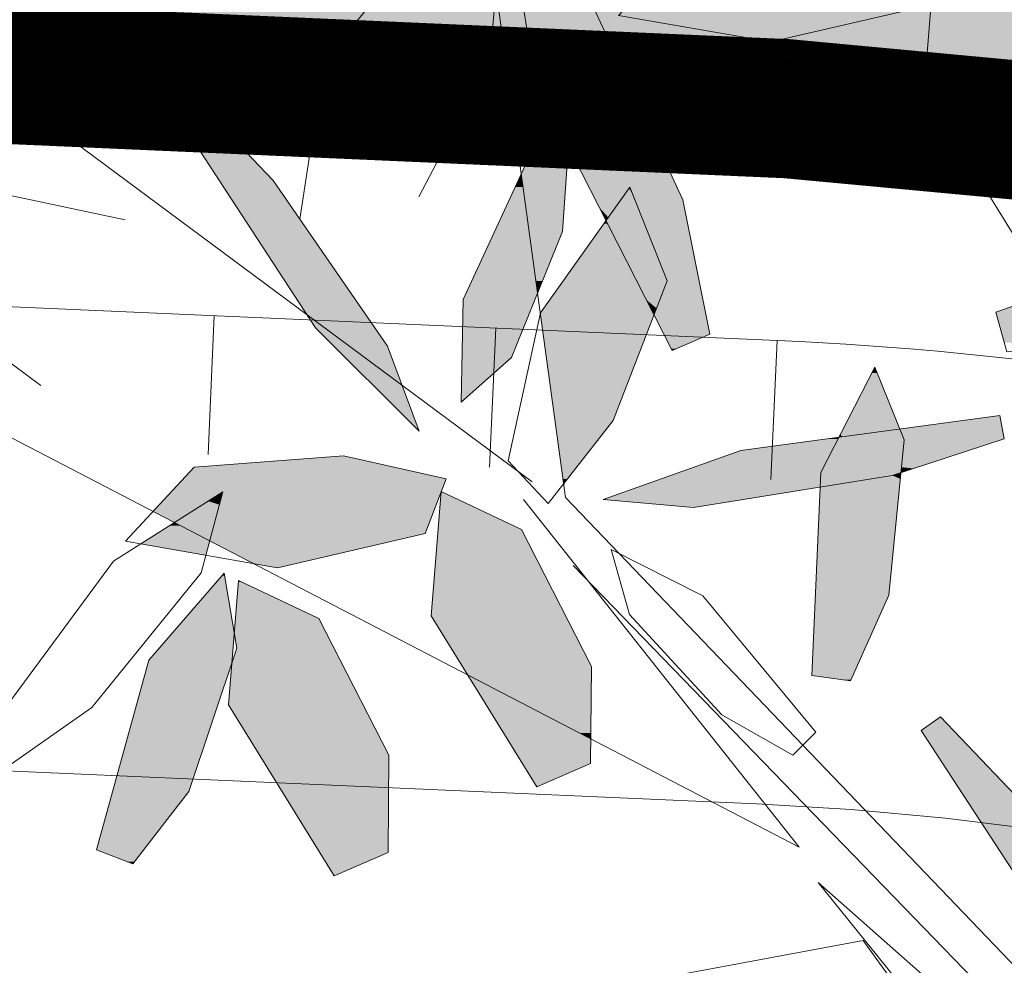
# Model space of a CAD drawing. Units: metres. Extents: x -3 to 102, y -2 to 72.
# Drawn here: x 98 to 99, y 38 to 39 of the extents above; entities that cross this region are included whole.
import ezdxf

# ---------------------------------------------------------------- set-up
doc = ezdxf.new("R2010")
doc.units = ezdxf.units.M
for name, pattern in [('LBTALUS', [4.8, 3, -1.8]), ('LHTALUS', [2, 1, 1]), ('LIMVOIE', [2, 1, 1]), ('LPT2R', [2, 1, 1])]:
    doc.linetypes.add(name, pattern=pattern)
for name, color, linetype, lineweight in [('BRD-Bordure_CR2', 224, 'LPT2R', 0), ('TRA-Enrobé', 254, 'Continuous', 0), ('VOI-Arbre', 96, 'Continuous', 0), ('VOI-Talus_bas', 160, 'LBTALUS', 13), ('VOI-Talus_hachures', 160, 'Continuous', 13), ('VOI-Talus_haut', 160, 'LHTALUS', 13), ('VOI-Voie', 150, 'LIMVOIE', 0)]:
    doc.layers.add(name, color=color, linetype=linetype, lineweight=lineweight)
doc.layers.add('Viewport2ForCustomObjects_0', color=7, linetype='Continuous')

# ---------------------------------------------------------------- blocks, each defined once
blk = doc.blocks.new('*E21')
at = {"layer": 'VOI-Arbre', "color": 44}
blk.add_line((9.0686, 15.0484), (4.6893, 18.2957), dxfattribs=at)
for points in [[(8.419, 20.7794), (9.2122, 14.9803), (12.2823, 11.7765), (15.1311, 13.6532), (16.1972, 15.697)], [(9.0315, 14.9712), (10.2199, 13.4733), (3.4319, 16.9993), (7.3144, 16.1774)], [(9.2449, 14.6868), (11.9229, 11.9207)], [(2.0825, 13.3706), (3.4733, 13.4621), (5.4477, 12.1321), (10.4947, 13.0697), (11.4351, 11.7661)], [(11.874, 11.9307), (10.3008, 13.321), (11.5029, 11.8319)]]:
    blk.add_lwpolyline(points, dxfattribs=at)
at = {"layer": 'VOI-Arbre', "color": 60}
for points in [[(9.8349, 15.6841), (9.7177, 16.2634), (9.2984, 17.17), (8.9645, 17.4995), (9.0821, 16.7709), (9.6714, 15.6143)], [(7.6014, 16.7156), (7.9513, 16.3477), (8.4442, 15.6334), (8.5812, 15.2671), (8.1341, 15.7123), (7.5179, 16.6556)], [(9.224, 16.4795), (9.1988, 16.1278), (8.9795, 15.5836), (8.7616, 15.3908), (8.7705, 15.8341), (9.0917, 16.5268)], [(9.4176, 15.3118), (9.1378, 14.9548), (8.9643, 15.1382), (9.1046, 15.776), (9.4899, 16.319), (9.6504, 15.9139)], [(8.2554, 15.1599), (8.6981, 15.061), (8.6072, 14.8254), (7.9711, 14.6777), (7.315, 14.7919), (7.6118, 15.111)], [(7.3475, 13.4014), (7.5884, 13.7128), (7.7955, 14.3303), (7.74, 14.6548), (7.4153, 14.2795), (7.1903, 13.4618)], [(8.4471, 13.4496), (8.4506, 13.8691), (8.1487, 14.4593), (7.8025, 14.6228), (7.7592, 14.0868), (8.2152, 13.3491)]]:
    blk.add_lwpolyline(points, close=True, dxfattribs=at)
at = {"layer": 'VOI-Arbre', "color": 62}
for points in [[(10.3811, 17.4268), (10.8238, 17.3279), (10.7328, 17.0923), (10.0967, 16.9446), (9.4407, 17.0588), (9.7374, 17.3779)], [(11.1153, 15.6087), (11.705, 15.648), (12.6592, 15.9433), (13.0301, 16.2304), (12.2924, 16.2106), (11.0678, 15.7801)], [(10.4401, 14.1892), (10.6064, 14.5596), (10.6721, 15.2295), (10.5461, 15.5425), (10.3122, 15.0881), (10.2734, 14.2127)], [(11.1034, 15.2329), (10.6207, 15.0753), (9.7637, 14.9377), (9.3742, 14.9716), (9.9684, 15.1837), (11.085, 15.3341)], [(9.3204, 13.8328), (9.3238, 14.2523), (9.0219, 14.8425), (8.6757, 15.0061), (8.6324, 14.4701), (9.0885, 13.7324)], [(10.1921, 13.8697), (9.8854, 14.0438), (9.4886, 14.4758), (9.4083, 14.7556), (9.8046, 14.5568), (10.2917, 13.9689)], [(10.8292, 14.0352), (11.1792, 13.6672), (11.6721, 12.9529), (11.8091, 12.5866), (11.362, 13.0318), (10.7458, 13.9751)]]:
    blk.add_lwpolyline(points, close=True, dxfattribs=at)
at = {"layer": 'VOI-Arbre', "color": 60}
for points in [[(8.5795, 16.2775), (8.8841, 16.8573), (8.9275, 17.3318), (8.598, 17.3806), (8.1724, 16.8644), (8.0674, 16.1798)], [(6.803, 15.2941), (6.277, 15.3698), (5.8239, 15.6715), (6.1532, 15.8461), (6.6517, 15.6851), (6.9501, 15.4632)], [(6.8039, 13.8179), (7.1695, 14.0744), (7.6412, 14.6555), (7.7353, 15.005), (7.2628, 14.7052), (6.6842, 13.9224)]]:
    blk.add_lwpolyline(points, dxfattribs=at)
at = {"layer": 'VOI-Arbre', "color": 62}
blk.add_lwpolyline([(11.446, 16.0997), (11.4495, 16.5192), (11.1476, 17.1094), (10.8013, 17.273), (10.7581, 16.737), (11.2141, 15.9993)], dxfattribs=at)
at = {"layer": 'VOI-Arbre', "color": 85, "linetype": 'Continuous', "true_color": 0x58ba48}
for points in [[(9.0177, 17.17), (9.4829, 16.7709), (9.0821, 16.7709)], [(9.0177, 17.17), (9.2984, 17.17), (9.4829, 16.7709)], [(9.4407, 17.0588), (10.5886, 17.0588), (10.0967, 16.9446)], [(9.0821, 16.7709), (9.6919, 16.319), (9.3123, 16.319)], [(9.0821, 16.7709), (9.4829, 16.7709), (9.6919, 16.319)], [(7.6014, 16.7156), (7.6585, 16.6556), (7.5179, 16.6556)], [(7.5179, 16.6556), (7.9513, 16.3477), (7.719, 16.3477)], [(7.5179, 16.6556), (7.6585, 16.6556), (7.9513, 16.3477)], [(9.0917, 16.5268), (9.1411, 16.5091), (9.0835, 16.5091)], [(9.0698, 16.4795), (9.2165, 16.3752), (9.0214, 16.3752)], [(9.0835, 16.5091), (9.224, 16.4795), (9.0698, 16.4795)], [(9.0698, 16.4795), (9.224, 16.4795), (9.2165, 16.3752)], [(9.0835, 16.5091), (9.1411, 16.5091), (9.224, 16.4795)], [(7.719, 16.3477), (8.3508, 15.7687), (8.0973, 15.7687)], [(7.719, 16.3477), (7.9513, 16.3477), (8.3508, 15.7687)], [(9.0062, 16.3424), (9.0291, 16.319), (8.9954, 16.319)], [(9.0087, 16.3477), (9.0259, 16.3424), (9.0062, 16.3424)], [(9.0062, 16.3424), (9.0259, 16.3424), (9.0291, 16.319)], [(9.0149, 16.3612), (9.0251, 16.3477), (9.0087, 16.3477)], [(9.0087, 16.3477), (9.0251, 16.3477), (9.0259, 16.3424)], [(9.0214, 16.3752), (9.0233, 16.3612), (9.0149, 16.3612)], [(9.0149, 16.3612), (9.0233, 16.3612), (9.0251, 16.3477)], [(9.0214, 16.3752), (9.2155, 16.3612), (9.0233, 16.3612)], [(9.0214, 16.3752), (9.2165, 16.3752), (9.2155, 16.3612)], [(9.0233, 16.3612), (9.2146, 16.3477), (9.0251, 16.3477)], [(9.0233, 16.3612), (9.2155, 16.3612), (9.2146, 16.3477)], [(9.0251, 16.3477), (9.2142, 16.3424), (9.0259, 16.3424)], [(9.0251, 16.3477), (9.2146, 16.3477), (9.2142, 16.3424)], [(9.0259, 16.3424), (9.2125, 16.319), (9.0291, 16.319)], [(9.0259, 16.3424), (9.2142, 16.3424), (9.2125, 16.319)], [(8.9954, 16.319), (9.0398, 16.2407), (8.9591, 16.2407)], [(8.9954, 16.319), (9.0291, 16.319), (9.0398, 16.2407)], [(9.0291, 16.319), (9.2069, 16.2407), (9.0398, 16.2407)], [(9.0291, 16.319), (9.2125, 16.319), (9.2069, 16.2407)], [(9.3123, 16.319), (9.4864, 16.3141), (9.3149, 16.3141)], [(9.3123, 16.319), (9.4899, 16.319), (9.4864, 16.3141)], [(9.3149, 16.3141), (9.4547, 16.2694), (9.3376, 16.2694)], [(9.3149, 16.3141), (9.4864, 16.3141), (9.4547, 16.2694)], [(9.4864, 16.3141), (9.5096, 16.2694), (9.4547, 16.2694)], [(9.4899, 16.319), (9.4919, 16.3141), (9.4864, 16.3141)], [(9.4864, 16.3141), (9.4919, 16.3141), (9.5096, 16.2694)], [(9.4899, 16.319), (9.6942, 16.3141), (9.4919, 16.3141)], [(9.4899, 16.319), (9.6919, 16.319), (9.6942, 16.3141)], [(9.4919, 16.3141), (9.7149, 16.2694), (9.5096, 16.2694)], [(9.4919, 16.3141), (9.6942, 16.3141), (9.7149, 16.2694)], [(9.3376, 16.2694), (9.4504, 16.2634), (9.3407, 16.2634)], [(9.3376, 16.2694), (9.4547, 16.2694), (9.4504, 16.2634)], [(9.3407, 16.2634), (9.4344, 16.2407), (9.3522, 16.2407)], [(9.3407, 16.2634), (9.4504, 16.2634), (9.4344, 16.2407)], [(9.4504, 16.2634), (9.521, 16.2407), (9.4344, 16.2407)], [(9.4547, 16.2694), (9.512, 16.2634), (9.4504, 16.2634)], [(9.4504, 16.2634), (9.512, 16.2634), (9.521, 16.2407)], [(9.4547, 16.2694), (9.5096, 16.2694), (9.512, 16.2634)], [(9.5096, 16.2694), (9.7177, 16.2634), (9.512, 16.2634)], [(9.5096, 16.2694), (9.7149, 16.2694), (9.7177, 16.2634)], [(9.512, 16.2634), (9.7222, 16.2407), (9.521, 16.2407)], [(9.512, 16.2634), (9.7177, 16.2634), (9.7222, 16.2407)], [(8.9553, 16.2326), (9.0435, 16.2133), (8.9464, 16.2133)], [(8.9591, 16.2407), (9.0409, 16.2326), (8.9553, 16.2326)], [(8.9553, 16.2326), (9.0409, 16.2326), (9.0435, 16.2133)], [(8.9591, 16.2407), (9.0398, 16.2407), (9.0409, 16.2326)], [(9.0398, 16.2407), (9.2063, 16.2326), (9.0409, 16.2326)], [(9.0398, 16.2407), (9.2069, 16.2407), (9.2063, 16.2326)], [(9.0409, 16.2326), (9.2049, 16.2133), (9.0435, 16.2133)], [(9.0409, 16.2326), (9.2063, 16.2326), (9.2049, 16.2133)], [(9.3522, 16.2407), (9.4286, 16.2326), (9.3564, 16.2326)], [(9.3522, 16.2407), (9.4344, 16.2407), (9.4286, 16.2326)], [(9.3564, 16.2326), (9.3968, 16.1878), (9.3792, 16.1878)], [(9.3564, 16.2326), (9.4286, 16.2326), (9.3968, 16.1878)], [(9.4286, 16.2326), (9.5419, 16.1878), (9.3968, 16.1878)], [(9.4344, 16.2407), (9.5242, 16.2326), (9.4286, 16.2326)], [(9.4286, 16.2326), (9.5242, 16.2326), (9.5419, 16.1878)], [(9.4344, 16.2407), (9.521, 16.2407), (9.5242, 16.2326)], [(9.521, 16.2407), (9.7239, 16.2326), (9.5242, 16.2326)], [(9.521, 16.2407), (9.7222, 16.2407), (9.7239, 16.2326)], [(9.5242, 16.2326), (9.733, 16.1878), (9.5419, 16.1878)], [(9.5242, 16.2326), (9.7239, 16.2326), (9.733, 16.1878)], [(8.9464, 16.2133), (9.0552, 16.1278), (8.9067, 16.1278)], [(8.9464, 16.2133), (9.0435, 16.2133), (9.0552, 16.1278)], [(9.0435, 16.2133), (9.1988, 16.1278), (9.0552, 16.1278)], [(9.0435, 16.2133), (9.2049, 16.2133), (9.1988, 16.1278)], [(9.3866, 16.1734), (9.3927, 16.1612), (9.378, 16.1612)], [(9.3792, 16.1878), (9.3872, 16.1743), (9.3861, 16.1743)], [(9.3792, 16.1878), (9.3968, 16.1878), (9.3872, 16.1743)], [(9.3861, 16.1743), (9.3872, 16.1743), (9.3866, 16.1734)], [(9.3872, 16.1743), (9.5476, 16.1734), (9.3866, 16.1734)], [(9.3866, 16.1734), (9.5967, 16.0494), (9.4497, 16.0494)], [(9.3866, 16.1734), (9.5476, 16.1734), (9.5967, 16.0494)], [(9.3968, 16.1878), (9.5472, 16.1743), (9.3872, 16.1743)], [(9.3872, 16.1743), (9.5472, 16.1743), (9.5476, 16.1734)], [(9.3968, 16.1878), (9.5419, 16.1878), (9.5472, 16.1743)], [(9.5419, 16.1878), (9.7357, 16.1743), (9.5472, 16.1743)], [(9.5419, 16.1878), (9.733, 16.1878), (9.7357, 16.1743)], [(9.5472, 16.1743), (9.7359, 16.1734), (9.5476, 16.1734)], [(9.5472, 16.1743), (9.7357, 16.1743), (9.7359, 16.1734)], [(9.5476, 16.1734), (9.761, 16.0494), (9.5967, 16.0494)], [(9.5476, 16.1734), (9.7359, 16.1734), (9.761, 16.0494)], [(9.378, 16.1612), (9.4497, 16.0494), (9.2986, 16.0494)], [(9.378, 16.1612), (9.3927, 16.1612), (9.4497, 16.0494)], [(8.8896, 16.0909), (9.0659, 16.0494), (8.8704, 16.0494)], [(8.9067, 16.1278), (9.0603, 16.0909), (8.8896, 16.0909)], [(8.8896, 16.0909), (9.0603, 16.0909), (9.0659, 16.0494)], [(8.9067, 16.1278), (9.0552, 16.1278), (9.0603, 16.0909)], [(9.0552, 16.1278), (9.1839, 16.0909), (9.0603, 16.0909)], [(9.0552, 16.1278), (9.1988, 16.1278), (9.1839, 16.0909)], [(9.0603, 16.0909), (9.1672, 16.0494), (9.0659, 16.0494)], [(9.0603, 16.0909), (9.1839, 16.0909), (9.1672, 16.0494)], [(8.8704, 16.0494), (9.0681, 16.0334), (8.8629, 16.0334)], [(8.8704, 16.0494), (9.0659, 16.0494), (9.0681, 16.0334)], [(9.0659, 16.0494), (9.1608, 16.0334), (9.0681, 16.0334)], [(9.0659, 16.0494), (9.1672, 16.0494), (9.1608, 16.0334)], [(9.2986, 16.0494), (9.4579, 16.0334), (9.2872, 16.0334)], [(9.2986, 16.0494), (9.4497, 16.0494), (9.4579, 16.0334)], [(9.4497, 16.0494), (9.603, 16.0334), (9.4579, 16.0334)], [(9.4497, 16.0494), (9.5967, 16.0494), (9.603, 16.0334)], [(9.5967, 16.0494), (9.7642, 16.0334), (9.603, 16.0334)], [(9.5967, 16.0494), (9.761, 16.0494), (9.7642, 16.0334)], [(8.8536, 16.0134), (9.0757, 15.9778), (8.8372, 15.9778)], [(8.8629, 16.0334), (9.0709, 16.0134), (8.8536, 16.0134)], [(8.8536, 16.0134), (9.0709, 16.0134), (9.0757, 15.9778)], [(8.8629, 16.0334), (9.0681, 16.0334), (9.0709, 16.0134)], [(9.0681, 16.0334), (9.1527, 16.0134), (9.0709, 16.0134)], [(9.0681, 16.0334), (9.1608, 16.0334), (9.1527, 16.0134)], [(9.0709, 16.0134), (9.1384, 15.9778), (9.0757, 15.9778)], [(9.0709, 16.0134), (9.1527, 16.0134), (9.1384, 15.9778)], [(9.2872, 16.0334), (9.4862, 15.9778), (9.2478, 15.9778)], [(9.2872, 16.0334), (9.4579, 16.0334), (9.4862, 15.9778)], [(9.4579, 16.0334), (9.6251, 15.9778), (9.4862, 15.9778)], [(9.4579, 16.0334), (9.603, 16.0334), (9.6251, 15.9778)], [(9.603, 16.0334), (9.7884, 15.9139), (9.6504, 15.9139)], [(9.603, 16.0334), (9.7642, 16.0334), (9.7884, 15.9139)], [(8.8372, 15.9778), (9.0845, 15.9139), (8.8075, 15.9139)], [(8.8372, 15.9778), (9.0757, 15.9778), (9.0845, 15.9139)], [(9.0757, 15.9778), (9.1126, 15.9139), (9.0845, 15.9139)], [(9.0757, 15.9778), (9.1384, 15.9778), (9.1126, 15.9139)], [(9.2478, 15.9778), (9.5188, 15.9139), (9.2024, 15.9139)], [(9.2478, 15.9778), (9.4862, 15.9778), (9.5188, 15.9139)], [(9.4862, 15.9778), (9.6504, 15.9139), (9.5188, 15.9139)], [(9.4862, 15.9778), (9.6251, 15.9778), (9.6504, 15.9139)], [(11.5321, 15.9433), (12.1317, 15.7801), (11.0678, 15.7801)], [(8.8075, 15.9139), (9.0916, 15.8618), (8.7834, 15.8618)], [(8.8075, 15.9139), (9.0845, 15.9139), (9.0916, 15.8618)], [(9.0845, 15.9139), (9.1126, 15.9139), (9.0916, 15.8618)], [(9.2024, 15.9139), (9.5453, 15.8618), (9.1655, 15.8618)], [(9.2024, 15.9139), (9.5188, 15.9139), (9.5453, 15.8618)], [(9.5188, 15.9139), (9.6302, 15.8618), (9.5453, 15.8618)], [(9.5188, 15.9139), (9.6504, 15.9139), (9.6302, 15.8618)], [(9.6504, 15.9139), (9.7989, 15.8618), (9.6302, 15.8618)], [(9.6504, 15.9139), (9.7884, 15.9139), (9.7989, 15.8618)], [(8.7705, 15.8341), (8.9795, 15.5836), (8.7655, 15.5836)], [(8.7834, 15.8618), (9.0805, 15.8341), (8.7705, 15.8341)], [(8.7705, 15.8341), (9.0805, 15.8341), (8.9795, 15.5836)], [(8.7834, 15.8618), (9.0916, 15.8618), (9.0805, 15.8341)], [(9.1458, 15.8341), (9.5789, 15.7958), (9.1187, 15.7958)], [(9.1469, 15.8356), (9.5594, 15.8341), (9.1458, 15.8341)], [(9.1458, 15.8341), (9.5594, 15.8341), (9.5789, 15.7958)], [(9.1626, 15.8578), (9.5587, 15.8356), (9.1469, 15.8356)], [(9.1469, 15.8356), (9.5587, 15.8356), (9.5594, 15.8341)], [(9.1655, 15.8618), (9.5473, 15.8578), (9.1626, 15.8578)], [(9.1626, 15.8578), (9.5473, 15.8578), (9.5587, 15.8356)], [(9.1655, 15.8618), (9.5453, 15.8618), (9.5473, 15.8578)], [(9.5453, 15.8618), (9.6287, 15.8578), (9.5473, 15.8578)], [(9.5453, 15.8618), (9.6302, 15.8618), (9.6287, 15.8578)], [(9.5473, 15.8578), (9.6201, 15.8356), (9.5587, 15.8356)], [(9.5473, 15.8578), (9.6287, 15.8578), (9.6201, 15.8356)], [(9.5587, 15.8356), (9.6195, 15.8341), (9.5594, 15.8341)], [(9.5587, 15.8356), (9.6201, 15.8356), (9.6195, 15.8341)], [(9.5594, 15.8341), (9.6047, 15.7958), (9.5789, 15.7958)], [(9.5594, 15.8341), (9.6195, 15.8341), (9.6047, 15.7958)], [(9.6195, 15.8341), (9.8123, 15.7958), (9.6047, 15.7958)], [(9.6201, 15.8356), (9.8045, 15.8341), (9.6195, 15.8341)], [(9.6195, 15.8341), (9.8045, 15.8341), (9.8123, 15.7958)], [(9.6287, 15.8578), (9.8042, 15.8356), (9.6201, 15.8356)], [(9.6201, 15.8356), (9.8042, 15.8356), (9.8045, 15.8341)], [(9.6302, 15.8618), (9.7997, 15.8578), (9.6287, 15.8578)], [(9.6287, 15.8578), (9.7997, 15.8578), (9.8042, 15.8356)], [(9.6302, 15.8618), (9.7989, 15.8618), (9.7997, 15.8578)], [(9.1155, 15.7914), (9.589, 15.776), (9.1046, 15.776)], [(9.1187, 15.7958), (9.5812, 15.7914), (9.1155, 15.7914)], [(9.1155, 15.7914), (9.5812, 15.7914), (9.589, 15.776)], [(9.1187, 15.7958), (9.5789, 15.7958), (9.5812, 15.7914)], [(9.5789, 15.7958), (9.603, 15.7914), (9.5812, 15.7914)], [(9.5789, 15.7958), (9.6047, 15.7958), (9.603, 15.7914)], [(9.5812, 15.7914), (9.597, 15.776), (9.589, 15.776)], [(9.5812, 15.7914), (9.603, 15.7914), (9.597, 15.776)], [(9.603, 15.7914), (9.8163, 15.776), (9.597, 15.776)], [(9.6047, 15.7958), (9.8132, 15.7914), (9.603, 15.7914)], [(9.603, 15.7914), (9.8132, 15.7914), (9.8163, 15.776)], [(9.6047, 15.7958), (9.8123, 15.7958), (9.8132, 15.7914)], [(8.0973, 15.7687), (8.0995, 15.767), (8.0984, 15.767)], [(8.0973, 15.7687), (8.352, 15.767), (8.0995, 15.767)], [(8.0973, 15.7687), (8.3508, 15.7687), (8.352, 15.767)], [(8.0984, 15.767), (8.1147, 15.7558), (8.1057, 15.7558)], [(8.0984, 15.767), (8.0995, 15.767), (8.1147, 15.7558)], [(8.0995, 15.767), (8.3597, 15.7558), (8.1147, 15.7558)], [(8.0995, 15.767), (8.352, 15.767), (8.3597, 15.7558)], [(8.1057, 15.7558), (8.1733, 15.7123), (8.1341, 15.7123)], [(8.1057, 15.7558), (8.1147, 15.7558), (8.1733, 15.7123)], [(8.1147, 15.7558), (8.3897, 15.7123), (8.1733, 15.7123)], [(8.1147, 15.7558), (8.3597, 15.7558), (8.3897, 15.7123)], [(9.1046, 15.776), (9.5908, 15.7725), (9.1038, 15.7725)], [(9.1038, 15.7725), (9.5927, 15.7687), (9.1043, 15.7687)], [(9.1038, 15.7725), (9.5908, 15.7725), (9.5927, 15.7687)], [(9.1043, 15.7687), (9.5936, 15.767), (9.1046, 15.767)], [(9.1043, 15.7687), (9.5927, 15.7687), (9.5936, 15.767)], [(9.1046, 15.776), (9.589, 15.776), (9.5908, 15.7725)], [(9.1046, 15.767), (9.5892, 15.7558), (9.1061, 15.7558)], [(9.1046, 15.767), (9.5936, 15.767), (9.5892, 15.7558)], [(9.1061, 15.7558), (9.4176, 15.3118), (9.1668, 15.3118)], [(9.1061, 15.7558), (9.5892, 15.7558), (9.4176, 15.3118)], [(9.589, 15.776), (9.5942, 15.7687), (9.5927, 15.7687)], [(9.589, 15.776), (9.597, 15.776), (9.5942, 15.7687)], [(9.5927, 15.7687), (9.5942, 15.7687), (9.5936, 15.767)], [(9.5942, 15.7687), (9.8181, 15.767), (9.5936, 15.767)], [(9.5936, 15.767), (9.8204, 15.7558), (9.5993, 15.7558)], [(9.5936, 15.767), (9.8181, 15.767), (9.8204, 15.7558)], [(9.597, 15.776), (9.8178, 15.7687), (9.5942, 15.7687)], [(9.5942, 15.7687), (9.8178, 15.7687), (9.8181, 15.767)], [(9.597, 15.776), (9.8163, 15.776), (9.8178, 15.7687)], [(9.5993, 15.7558), (9.8349, 15.6841), (9.6358, 15.6841)], [(9.5993, 15.7558), (9.8204, 15.7558), (9.8349, 15.6841)], [(11.0678, 15.7801), (11.705, 15.648), (11.1044, 15.648)], [(11.0678, 15.7801), (12.1317, 15.7801), (11.705, 15.648)], [(8.1341, 15.7123), (8.1926, 15.698), (8.1485, 15.698)], [(8.1341, 15.7123), (8.1733, 15.7123), (8.1926, 15.698)], [(8.1733, 15.7123), (8.3996, 15.698), (8.1926, 15.698)], [(8.1733, 15.7123), (8.3897, 15.7123), (8.3996, 15.698)], [(8.1485, 15.698), (8.1931, 15.6977), (8.1488, 15.6977)], [(8.1485, 15.698), (8.1926, 15.698), (8.1931, 15.6977)], [(8.1488, 15.6977), (8.2114, 15.6841), (8.1624, 15.6841)], [(8.1488, 15.6977), (8.1931, 15.6977), (8.2114, 15.6841)], [(8.1624, 15.6841), (8.2362, 15.6657), (8.1809, 15.6657)], [(8.1624, 15.6841), (8.2114, 15.6841), (8.2362, 15.6657)], [(8.1809, 15.6657), (8.279, 15.634), (8.2128, 15.634)], [(8.1809, 15.6657), (8.2362, 15.6657), (8.279, 15.634)], [(8.1926, 15.698), (8.3998, 15.6977), (8.1931, 15.6977)], [(8.1926, 15.698), (8.3996, 15.698), (8.3998, 15.6977)], [(8.1931, 15.6977), (8.4092, 15.6841), (8.2114, 15.6841)], [(8.1931, 15.6977), (8.3998, 15.6977), (8.4092, 15.6841)], [(8.2114, 15.6841), (8.4219, 15.6657), (8.2362, 15.6657)], [(8.2114, 15.6841), (8.4092, 15.6841), (8.4219, 15.6657)], [(8.2362, 15.6657), (8.4438, 15.634), (8.279, 15.634)], [(8.2362, 15.6657), (8.4219, 15.6657), (8.4438, 15.634)], [(9.6358, 15.6841), (9.6901, 15.6223), (9.6673, 15.6223)], [(9.6358, 15.6841), (9.8349, 15.6841), (9.6901, 15.6223)], [(8.2128, 15.634), (8.2798, 15.6334), (8.2134, 15.6334)], [(8.2128, 15.634), (8.279, 15.634), (8.2798, 15.6334)], [(8.2134, 15.6334), (8.2947, 15.6223), (8.2245, 15.6223)], [(8.2134, 15.6334), (8.2798, 15.6334), (8.2947, 15.6223)], [(8.2245, 15.6223), (8.3054, 15.6143), (8.2325, 15.6143)], [(8.2245, 15.6223), (8.2947, 15.6223), (8.3054, 15.6143)], [(8.279, 15.634), (8.4442, 15.6334), (8.2798, 15.6334)], [(8.279, 15.634), (8.4438, 15.634), (8.4442, 15.6334)], [(8.2798, 15.6334), (8.4483, 15.6223), (8.2947, 15.6223)], [(8.2798, 15.6334), (8.4442, 15.6334), (8.4483, 15.6223)], [(8.2947, 15.6223), (8.4513, 15.6143), (8.3054, 15.6143)], [(8.2947, 15.6223), (8.4483, 15.6223), (8.4513, 15.6143)], [(9.6673, 15.6223), (9.6901, 15.6223), (9.6714, 15.6143)], [(8.2325, 15.6143), (8.3146, 15.6075), (8.2393, 15.6075)], [(8.2325, 15.6143), (8.3054, 15.6143), (8.3146, 15.6075)], [(8.2393, 15.6075), (8.32, 15.6036), (8.2433, 15.6036)], [(8.2393, 15.6075), (8.3146, 15.6075), (8.32, 15.6036)], [(8.2433, 15.6036), (8.3854, 15.555), (8.292, 15.555)], [(8.2433, 15.6036), (8.32, 15.6036), (8.3854, 15.555)], [(8.3054, 15.6143), (8.4539, 15.6075), (8.3146, 15.6075)], [(8.3054, 15.6143), (8.4513, 15.6143), (8.4539, 15.6075)], [(8.3146, 15.6075), (8.4554, 15.6036), (8.32, 15.6036)], [(8.3146, 15.6075), (8.4539, 15.6075), (8.4554, 15.6036)], [(8.32, 15.6036), (8.4735, 15.555), (8.3854, 15.555)], [(8.32, 15.6036), (8.4554, 15.6036), (8.4735, 15.555)], [(8.7655, 15.5836), (8.7671, 15.3957), (8.7617, 15.3957)], [(8.7655, 15.5836), (8.9795, 15.5836), (8.7671, 15.3957)], [(8.292, 15.555), (8.4023, 15.5425), (8.3046, 15.5425)], [(8.292, 15.555), (8.3854, 15.555), (8.4023, 15.5425)], [(8.3046, 15.5425), (8.4525, 15.5053), (8.342, 15.5053)], [(8.3046, 15.5425), (8.4023, 15.5425), (8.4525, 15.5053)], [(8.3854, 15.555), (8.4782, 15.5425), (8.4023, 15.5425)], [(8.3854, 15.555), (8.4735, 15.555), (8.4782, 15.5425)], [(8.4023, 15.5425), (8.4921, 15.5053), (8.4525, 15.5053)], [(8.4023, 15.5425), (8.4782, 15.5425), (8.4921, 15.5053)], [(10.5461, 15.5425), (10.5561, 15.5176), (10.5333, 15.5176)], [(8.342, 15.5053), (8.5073, 15.4646), (8.3828, 15.4646)], [(8.342, 15.5053), (8.4525, 15.5053), (8.5073, 15.4646)], [(8.4525, 15.5053), (8.4921, 15.5053), (8.5073, 15.4646)], [(10.5333, 15.5176), (10.6509, 15.282), (10.412, 15.282)], [(10.5333, 15.5176), (10.5561, 15.5176), (10.6509, 15.282)], [(8.3828, 15.4646), (8.5779, 15.2759), (8.5723, 15.2759)], [(8.3828, 15.4646), (8.5073, 15.4646), (8.5779, 15.2759)], [(8.7617, 15.3957), (8.7671, 15.3957), (8.7616, 15.3908)], [(11.085, 15.3341), (11.0877, 15.3195), (10.9767, 15.3195)], [(9.1668, 15.3118), (9.2201, 15.0599), (9.2013, 15.0599)], [(9.1668, 15.3118), (9.4176, 15.3118), (9.2201, 15.0599)], [(10.412, 15.282), (10.6534, 15.2759), (10.4089, 15.2759)], [(10.412, 15.282), (10.6509, 15.282), (10.6534, 15.2759)], [(10.6984, 15.282), (11.0956, 15.2759), (10.6534, 15.2759)], [(10.9767, 15.3195), (11.0945, 15.282), (10.6984, 15.282)], [(10.6984, 15.282), (11.0945, 15.282), (11.0956, 15.2759)], [(10.9767, 15.3195), (11.0877, 15.3195), (11.0945, 15.282)], [(8.5723, 15.2759), (8.5779, 15.2759), (8.5812, 15.2671)], [(10.3907, 15.2406), (10.3871, 15.2335), (10.3384, 15.2335)], [(10.3907, 15.2406), (10.6705, 15.2335), (10.3871, 15.2335)], [(10.3916, 15.2423), (10.4038, 15.2423), (10.3907, 15.2406)], [(10.4038, 15.2423), (10.6676, 15.2406), (10.3907, 15.2406)], [(10.3907, 15.2406), (10.6676, 15.2406), (10.6705, 15.2335)], [(10.3977, 15.2543), (10.4038, 15.2423), (10.3916, 15.2423)], [(10.3985, 15.2558), (10.4924, 15.2543), (10.3977, 15.2543)], [(10.3977, 15.2543), (10.4924, 15.2543), (10.4038, 15.2423)], [(10.3999, 15.2584), (10.5036, 15.2558), (10.3985, 15.2558)], [(10.3985, 15.2558), (10.5036, 15.2558), (10.4924, 15.2543)], [(10.4044, 15.2671), (10.5228, 15.2584), (10.3999, 15.2584)], [(10.3999, 15.2584), (10.5228, 15.2584), (10.5036, 15.2558)], [(10.4585, 15.2497), (10.6669, 15.2423), (10.4038, 15.2423)], [(10.4038, 15.2423), (10.6669, 15.2423), (10.6676, 15.2406)], [(10.4089, 15.2759), (10.5878, 15.2671), (10.4044, 15.2671)], [(10.4044, 15.2671), (10.5878, 15.2671), (10.5228, 15.2584)], [(10.4089, 15.2759), (10.6534, 15.2759), (10.5878, 15.2671)], [(10.4924, 15.2543), (10.6639, 15.2497), (10.4585, 15.2497)], [(10.4585, 15.2497), (10.6639, 15.2497), (10.6669, 15.2423)], [(10.5036, 15.2558), (10.6621, 15.2543), (10.4924, 15.2543)], [(10.4924, 15.2543), (10.6621, 15.2543), (10.6639, 15.2497)], [(10.5228, 15.2584), (10.6615, 15.2558), (10.5036, 15.2558)], [(10.5036, 15.2558), (10.6615, 15.2558), (10.6621, 15.2543)], [(10.5878, 15.2671), (10.6605, 15.2584), (10.5228, 15.2584)], [(10.5228, 15.2584), (10.6605, 15.2584), (10.6615, 15.2558)], [(10.6534, 15.2759), (10.6569, 15.2671), (10.5878, 15.2671)], [(10.5878, 15.2671), (10.6569, 15.2671), (10.6605, 15.2584)], [(10.6534, 15.2759), (11.0972, 15.2671), (10.6569, 15.2671)], [(10.6534, 15.2759), (11.0956, 15.2759), (11.0972, 15.2671)], [(10.6569, 15.2671), (11.0992, 15.2558), (10.6615, 15.2558)], [(10.6569, 15.2671), (11.0972, 15.2671), (11.0992, 15.2558)], [(10.6615, 15.2558), (11.0995, 15.2543), (10.6621, 15.2543)], [(10.6615, 15.2558), (11.0992, 15.2558), (11.0995, 15.2543)], [(10.6621, 15.2543), (11.1003, 15.2497), (10.6639, 15.2497)], [(10.6621, 15.2543), (11.0995, 15.2543), (11.1003, 15.2497)], [(10.6639, 15.2497), (11.1017, 15.2423), (10.6669, 15.2423)], [(10.6639, 15.2497), (11.1003, 15.2497), (11.1017, 15.2423)], [(10.6669, 15.2423), (11.1033, 15.2335), (10.6705, 15.2335)], [(10.6669, 15.2423), (11.1017, 15.2423), (11.1033, 15.2335)], [(10.3314, 15.2326), (10.364, 15.1888), (10.0063, 15.1888)], [(10.3341, 15.2329), (10.3866, 15.2326), (10.3314, 15.2326)], [(10.3314, 15.2326), (10.3866, 15.2326), (10.364, 15.1888)], [(10.3384, 15.2335), (10.3868, 15.2329), (10.3341, 15.2329)], [(10.3341, 15.2329), (10.3868, 15.2329), (10.3866, 15.2326)], [(10.3384, 15.2335), (10.3871, 15.2335), (10.3868, 15.2329)], [(10.385, 15.2295), (10.6681, 15.1888), (10.364, 15.1888)], [(10.3866, 15.2326), (10.6721, 15.2295), (10.385, 15.2295)], [(10.385, 15.2295), (10.6721, 15.2295), (10.6681, 15.1888)], [(10.3868, 15.2329), (10.6708, 15.2326), (10.3866, 15.2326)], [(10.3866, 15.2326), (10.6708, 15.2326), (10.6721, 15.2295)], [(10.3871, 15.2335), (10.6707, 15.2329), (10.3868, 15.2329)], [(10.3868, 15.2329), (10.6707, 15.2329), (10.6708, 15.2326)], [(10.3871, 15.2335), (10.6705, 15.2335), (10.6707, 15.2329)], [(10.6721, 15.2295), (10.9525, 15.1837), (10.6676, 15.1837)], [(10.6705, 15.2335), (11.1034, 15.2329), (10.6707, 15.2329)], [(10.6705, 15.2335), (11.1033, 15.2335), (11.1034, 15.2329)], [(10.6707, 15.2329), (11.1022, 15.2326), (10.6708, 15.2326)], [(10.6707, 15.2329), (11.1034, 15.2329), (11.1022, 15.2326)], [(10.6708, 15.2326), (11.0928, 15.2295), (10.6721, 15.2295)], [(10.6708, 15.2326), (11.1022, 15.2326), (11.0928, 15.2295)], [(10.6721, 15.2295), (11.0928, 15.2295), (10.9525, 15.1837)], [(8.1858, 15.1546), (8.4741, 15.111), (7.6118, 15.111)], [(8.2554, 15.1599), (8.279, 15.1546), (8.1858, 15.1546)], [(8.1858, 15.1546), (8.279, 15.1546), (8.4741, 15.111)], [(9.9432, 15.1747), (10.3122, 15.0881), (9.7007, 15.0881)], [(9.9684, 15.1837), (10.3568, 15.1747), (9.9432, 15.1747)], [(9.9432, 15.1747), (10.3568, 15.1747), (10.3122, 15.0881)], [(10.0063, 15.1888), (10.3614, 15.1837), (9.9684, 15.1837)], [(9.9684, 15.1837), (10.3614, 15.1837), (10.3568, 15.1747)], [(10.0063, 15.1888), (10.364, 15.1888), (10.3614, 15.1837)], [(10.3465, 15.1546), (10.6606, 15.1122), (10.3246, 15.1122)], [(10.3492, 15.1599), (10.6647, 15.1546), (10.3465, 15.1546)], [(10.3465, 15.1546), (10.6647, 15.1546), (10.6606, 15.1122)], [(10.3568, 15.1747), (10.6653, 15.1599), (10.3492, 15.1599)], [(10.3492, 15.1599), (10.6653, 15.1599), (10.6647, 15.1546)], [(10.3614, 15.1837), (10.6667, 15.1747), (10.3568, 15.1747)], [(10.3568, 15.1747), (10.6667, 15.1747), (10.6653, 15.1599)], [(10.364, 15.1888), (10.6676, 15.1837), (10.3614, 15.1837)], [(10.3614, 15.1837), (10.6676, 15.1837), (10.6667, 15.1747)], [(10.364, 15.1888), (10.6681, 15.1888), (10.6676, 15.1837)], [(10.6647, 15.1546), (10.7335, 15.1122), (10.6606, 15.1122)], [(10.6653, 15.1599), (10.8635, 15.1546), (10.6647, 15.1546)], [(10.6647, 15.1546), (10.8635, 15.1546), (10.7335, 15.1122)], [(10.6667, 15.1747), (10.8797, 15.1599), (10.6653, 15.1599)], [(10.6653, 15.1599), (10.8797, 15.1599), (10.8635, 15.1546)], [(10.6676, 15.1837), (10.925, 15.1747), (10.6667, 15.1747)], [(10.6667, 15.1747), (10.925, 15.1747), (10.8797, 15.1599)], [(10.6676, 15.1837), (10.9525, 15.1837), (10.925, 15.1747)], [(10.3246, 15.1122), (10.6605, 15.111), (10.324, 15.111)], [(10.3246, 15.1122), (10.6606, 15.1122), (10.6605, 15.111)], [(10.6606, 15.1122), (10.7301, 15.111), (10.6605, 15.111)], [(10.6606, 15.1122), (10.7335, 15.1122), (10.7301, 15.111)], [(7.6118, 15.111), (8.6981, 15.061), (7.5652, 15.061)], [(7.6118, 15.111), (8.4741, 15.111), (8.6981, 15.061)], [(9.6648, 15.0753), (10.311, 15.0599), (9.6215, 15.0599)], [(9.681, 15.0811), (10.3117, 15.0753), (9.6648, 15.0753)], [(9.6648, 15.0753), (10.3117, 15.0753), (10.311, 15.0599)], [(9.6991, 15.0876), (10.3119, 15.0811), (9.681, 15.0811)], [(9.681, 15.0811), (10.3119, 15.0811), (10.3117, 15.0753)], [(9.7007, 15.0881), (10.3122, 15.0876), (9.6991, 15.0876)], [(9.6991, 15.0876), (10.3122, 15.0876), (10.3119, 15.0811)], [(9.7007, 15.0881), (10.3122, 15.0881), (10.3122, 15.0876)], [(10.3117, 15.0753), (10.5313, 15.061), (10.311, 15.061)], [(10.3119, 15.0811), (10.6207, 15.0753), (10.3117, 15.0753)], [(10.3117, 15.0753), (10.6207, 15.0753), (10.5313, 15.061)], [(10.312, 15.0826), (10.6385, 15.0811), (10.3119, 15.0811)], [(10.3119, 15.0811), (10.6385, 15.0811), (10.6207, 15.0753)], [(10.3122, 15.0876), (10.643, 15.0826), (10.312, 15.0826)], [(10.312, 15.0826), (10.643, 15.0826), (10.6385, 15.0811)], [(10.3211, 15.1054), (10.6582, 15.0881), (10.3122, 15.0881)], [(10.3122, 15.0881), (10.6582, 15.0876), (10.3122, 15.0876)], [(10.3122, 15.0881), (10.6582, 15.0881), (10.6582, 15.0876)], [(10.3122, 15.0876), (10.6582, 15.0876), (10.643, 15.0826)], [(10.324, 15.111), (10.6599, 15.1054), (10.3211, 15.1054)], [(10.3211, 15.1054), (10.6599, 15.1054), (10.6582, 15.0881)], [(10.324, 15.111), (10.6605, 15.111), (10.6599, 15.1054)], [(10.6207, 15.0753), (10.6556, 15.061), (10.5313, 15.061)], [(10.6385, 15.0811), (10.657, 15.0753), (10.6207, 15.0753)], [(10.6207, 15.0753), (10.657, 15.0753), (10.6556, 15.061)], [(10.643, 15.0826), (10.6575, 15.0811), (10.6385, 15.0811)], [(10.6385, 15.0811), (10.6575, 15.0811), (10.657, 15.0753)], [(10.6582, 15.0876), (10.6577, 15.0826), (10.643, 15.0826)], [(10.643, 15.0826), (10.6577, 15.0826), (10.6575, 15.0811)], [(10.6599, 15.1054), (10.66, 15.0881), (10.6582, 15.0881)], [(10.6582, 15.0881), (10.66, 15.0881), (10.6582, 15.0876)], [(10.6605, 15.111), (10.7127, 15.1054), (10.6599, 15.1054)], [(10.6599, 15.1054), (10.7127, 15.1054), (10.66, 15.0881)], [(10.6605, 15.111), (10.7301, 15.111), (10.7127, 15.1054)], [(7.5652, 15.061), (8.6769, 15.0061), (7.5142, 15.0061)], [(7.5652, 15.061), (8.6981, 15.061), (8.6769, 15.0061)], [(9.2013, 15.0599), (9.2201, 15.0599), (9.2041, 15.0394)], [(9.564, 15.0394), (10.3095, 15.0253), (9.5247, 15.0253)], [(9.6215, 15.0599), (10.3101, 15.0394), (9.564, 15.0394)], [(9.564, 15.0394), (10.3101, 15.0394), (10.3095, 15.0253)], [(9.6215, 15.0599), (10.311, 15.0599), (10.3101, 15.0394)], [(10.3101, 15.0394), (10.3969, 15.0394), (10.3095, 15.0253)], [(10.3969, 15.0394), (10.6521, 15.0253), (10.3095, 15.0253)], [(10.311, 15.0599), (10.3969, 15.0394), (10.3101, 15.0394)], [(10.311, 15.061), (10.5245, 15.0599), (10.311, 15.0599)], [(10.311, 15.061), (10.5313, 15.061), (10.5245, 15.0599)], [(10.311, 15.0599), (10.5245, 15.0599), (10.3969, 15.0394)], [(10.5313, 15.061), (10.6535, 15.0394), (10.3969, 15.0394)], [(10.3969, 15.0394), (10.6535, 15.0394), (10.6521, 15.0253)], [(10.5313, 15.061), (10.6556, 15.061), (10.6535, 15.0394)], [(7.5104, 15.002), (7.6827, 14.9716), (7.4821, 14.9716)], [(7.5132, 15.005), (7.7307, 15.002), (7.5104, 15.002)], [(7.5104, 15.002), (7.7307, 15.002), (7.6827, 14.9716)], [(7.5142, 15.0061), (8.6756, 15.005), (7.5132, 15.005)], [(7.5132, 15.005), (7.7353, 15.005), (7.7307, 15.002)], [(7.5142, 15.0061), (8.6757, 15.0061), (8.6756, 15.005)], [(7.7307, 15.002), (7.7263, 14.9716), (7.6827, 14.9716)], [(7.7345, 15.002), (8.6636, 14.9716), (7.7263, 14.9716)], [(7.7307, 15.002), (7.7345, 15.002), (7.7263, 14.9716)], [(7.7353, 15.005), (7.7345, 15.002), (7.7307, 15.002)], [(7.7353, 15.005), (8.6754, 15.002), (7.7345, 15.002)], [(7.7345, 15.002), (8.6754, 15.002), (8.6636, 14.9716)], [(7.7353, 15.005), (8.6756, 15.005), (8.6754, 15.002)], [(8.6754, 15.002), (9.0219, 14.8425), (8.6625, 14.8425)], [(8.6765, 15.005), (8.6842, 15.002), (8.6754, 15.002)], [(8.6754, 15.002), (8.6842, 15.002), (9.0219, 14.8425)], [(8.6757, 15.0061), (8.6769, 15.0061), (8.6767, 15.0056)], [(8.6767, 15.0056), (8.6779, 15.005), (8.6765, 15.005)], [(8.6765, 15.005), (8.6779, 15.005), (8.6842, 15.002)], [(9.5247, 15.0253), (9.975, 14.9716), (9.3742, 14.9716)], [(9.5247, 15.0253), (10.3095, 15.0253), (9.975, 14.9716)], [(10.3095, 15.0253), (10.6064, 14.5596), (10.2888, 14.5596)], [(10.3095, 15.0253), (10.6521, 15.0253), (10.6064, 14.5596)], [(7.4614, 14.9494), (7.6017, 14.9202), (7.4344, 14.9202)], [(7.4757, 14.9647), (7.6476, 14.9494), (7.4614, 14.9494)], [(7.4614, 14.9494), (7.6476, 14.9494), (7.6017, 14.9202)], [(7.4821, 14.9716), (7.6717, 14.9647), (7.4757, 14.9647)], [(7.4757, 14.9647), (7.6717, 14.9647), (7.6476, 14.9494)], [(7.4821, 14.9716), (7.6827, 14.9716), (7.6717, 14.9647)], [(7.6476, 14.9494), (7.7172, 14.9377), (7.6292, 14.9377)], [(7.6717, 14.9647), (7.7203, 14.9494), (7.6476, 14.9494)], [(7.6476, 14.9494), (7.7203, 14.9494), (7.7172, 14.9377)], [(7.6827, 14.9716), (7.7245, 14.9647), (7.6717, 14.9647)], [(7.6717, 14.9647), (7.7245, 14.9647), (7.7203, 14.9494)], [(7.6827, 14.9716), (7.7263, 14.9716), (7.7245, 14.9647)], [(7.7203, 14.9494), (8.6505, 14.9377), (7.7172, 14.9377)], [(7.7245, 14.9647), (8.655, 14.9494), (7.7203, 14.9494)], [(7.7203, 14.9494), (8.655, 14.9494), (8.6505, 14.9377)], [(7.7263, 14.9716), (8.6609, 14.9647), (7.7245, 14.9647)], [(7.7245, 14.9647), (8.6609, 14.9647), (8.655, 14.9494)], [(7.7263, 14.9716), (8.6636, 14.9716), (8.6609, 14.9647)], [(9.3742, 14.9716), (9.8055, 14.9444), (9.6867, 14.9444)], [(9.3742, 14.9716), (9.975, 14.9716), (9.8055, 14.9444)], [(9.6867, 14.9444), (9.8055, 14.9444), (9.7637, 14.9377)], [(7.4344, 14.9202), (7.5327, 14.8764), (7.5186, 14.8764)], [(7.4344, 14.9202), (7.6017, 14.9202), (7.5327, 14.8764)], [(7.5765, 14.9042), (7.7052, 14.8933), (7.5593, 14.8933)], [(7.5982, 14.918), (7.7082, 14.9042), (7.5765, 14.9042)], [(7.5765, 14.9042), (7.7082, 14.9042), (7.7052, 14.8933)], [(7.6017, 14.9202), (7.7119, 14.918), (7.5982, 14.918)], [(7.5982, 14.918), (7.7119, 14.918), (7.7082, 14.9042)], [(7.6292, 14.9377), (7.7125, 14.9202), (7.6017, 14.9202)], [(7.6017, 14.9202), (7.7125, 14.9202), (7.7119, 14.918)], [(7.6292, 14.9377), (7.7172, 14.9377), (7.7125, 14.9202)], [(7.7082, 14.9042), (8.6334, 14.8933), (7.7052, 14.8933)], [(7.7119, 14.918), (8.6376, 14.9042), (7.7082, 14.9042)], [(7.7082, 14.9042), (8.6376, 14.9042), (8.6334, 14.8933)], [(7.7125, 14.9202), (8.6429, 14.918), (7.7119, 14.918)], [(7.7119, 14.918), (8.6429, 14.918), (8.6376, 14.9042)], [(7.7172, 14.9377), (8.6438, 14.9202), (7.7125, 14.9202)], [(7.7125, 14.9202), (8.6438, 14.9202), (8.6429, 14.918)], [(7.7172, 14.9377), (8.6505, 14.9377), (8.6438, 14.9202)], [(7.5058, 14.8594), (7.5839, 14.8425), (7.4793, 14.8425)], [(7.5263, 14.8724), (7.5515, 14.8594), (7.5058, 14.8594)], [(7.5058, 14.8594), (7.5515, 14.8594), (7.5839, 14.8425)], [(7.5186, 14.8764), (7.5327, 14.8764), (7.5264, 14.8724)], [(7.5264, 14.8724), (7.5264, 14.8724), (7.5263, 14.8724)], [(7.5263, 14.8724), (7.5264, 14.8724), (7.5515, 14.8594)], [(7.5327, 14.8764), (7.6996, 14.8724), (7.5264, 14.8724)], [(7.5264, 14.8724), (7.6996, 14.8724), (7.5264, 14.8724)], [(7.5264, 14.8724), (7.6996, 14.8724), (7.6996, 14.8724)], [(7.5264, 14.8724), (7.6961, 14.8594), (7.5515, 14.8594)], [(7.5264, 14.8724), (7.6996, 14.8724), (7.6961, 14.8594)], [(7.5593, 14.8933), (7.7007, 14.8764), (7.5327, 14.8764)], [(7.5327, 14.8764), (7.7007, 14.8764), (7.6996, 14.8724)], [(7.5515, 14.8594), (7.6916, 14.8425), (7.5839, 14.8425)], [(7.5515, 14.8594), (7.6961, 14.8594), (7.6916, 14.8425)], [(7.5593, 14.8933), (7.7052, 14.8933), (7.7007, 14.8764)], [(7.6996, 14.8724), (8.6072, 14.8254), (7.687, 14.8254)], [(7.7007, 14.8764), (8.6254, 14.8724), (7.6996, 14.8724)], [(7.6996, 14.8724), (8.6253, 14.8724), (7.6996, 14.8724)], [(7.6996, 14.8724), (8.6254, 14.8724), (8.6253, 14.8724)], [(7.6996, 14.8724), (8.6253, 14.8724), (8.6072, 14.8254)], [(7.7052, 14.8933), (8.6269, 14.8764), (7.7007, 14.8764)], [(7.7007, 14.8764), (8.6269, 14.8764), (8.6254, 14.8724)], [(7.7052, 14.8933), (8.6334, 14.8933), (8.6269, 14.8764)], [(7.4543, 14.8267), (7.6692, 14.7982), (7.4094, 14.7982)], [(7.4793, 14.8425), (7.6143, 14.8267), (7.4543, 14.8267)], [(7.4543, 14.8267), (7.6143, 14.8267), (7.6692, 14.7982)], [(7.4793, 14.8425), (7.5839, 14.8425), (7.6143, 14.8267)], [(7.5839, 14.8425), (7.6873, 14.8267), (7.6143, 14.8267)], [(7.5839, 14.8425), (7.6916, 14.8425), (7.6873, 14.8267)], [(7.6143, 14.8267), (7.6797, 14.7982), (7.6692, 14.7982)], [(7.6143, 14.8267), (7.6873, 14.8267), (7.6797, 14.7982)], [(7.687, 14.8254), (8.4903, 14.7982), (7.6797, 14.7982)], [(7.687, 14.8254), (8.6072, 14.8254), (8.4903, 14.7982)], [(8.6625, 14.8425), (9.2124, 14.4701), (8.6324, 14.4701)], [(8.6625, 14.8425), (9.0219, 14.8425), (9.2124, 14.4701)], [(7.4019, 14.7935), (7.6748, 14.7804), (7.3813, 14.7804)], [(7.3813, 14.7804), (7.6748, 14.7804), (7.6617, 14.7315)], [(7.4094, 14.7982), (7.6784, 14.7935), (7.4019, 14.7935)], [(7.4019, 14.7935), (7.6784, 14.7935), (7.6748, 14.7804)], [(7.4094, 14.7982), (7.6692, 14.7982), (7.6784, 14.7935)], [(7.6692, 14.7982), (7.6797, 14.7982), (7.6784, 14.7935)], [(7.6797, 14.7982), (8.4697, 14.7935), (7.6784, 14.7935)], [(7.6784, 14.7935), (8.0498, 14.6959), (7.8661, 14.6959)], [(7.6784, 14.7935), (8.4697, 14.7935), (8.0498, 14.6959)], [(7.6797, 14.7982), (8.4903, 14.7982), (8.4697, 14.7935)], [(7.8661, 14.6959), (8.0498, 14.6959), (7.9711, 14.6777)], [(7.74, 14.6548), (7.7418, 14.6438), (7.7304, 14.6438)], [(7.7304, 14.6438), (7.7842, 14.3965), (7.5165, 14.3965)], [(7.7304, 14.6438), (7.7418, 14.6438), (7.7842, 14.3965)], [(7.8019, 14.6155), (8.1487, 14.4593), (7.7893, 14.4593)], [(7.8025, 14.6228), (7.8179, 14.6155), (7.8019, 14.6155)], [(7.8019, 14.6155), (7.8179, 14.6155), (8.1487, 14.4593)], [(10.2888, 14.5596), (10.4506, 14.2127), (10.2734, 14.2127)], [(10.2888, 14.5596), (10.6064, 14.5596), (10.4506, 14.2127)], [(7.7893, 14.4593), (8.1808, 14.3965), (7.7842, 14.3965)], [(7.7893, 14.4593), (8.1487, 14.4593), (8.1808, 14.3965)], [(8.6324, 14.4701), (9.3238, 14.2523), (8.767, 14.2523)], [(8.6324, 14.4701), (9.2124, 14.4701), (9.3238, 14.2523)], [(7.5165, 14.3965), (7.7748, 14.2795), (7.4153, 14.2795)], [(7.5165, 14.3965), (7.7842, 14.3965), (7.7748, 14.2795)], [(7.7842, 14.3965), (8.2147, 14.3303), (7.7955, 14.3303)], [(7.7842, 14.3965), (8.1808, 14.3965), (8.2147, 14.3303)], [(7.7955, 14.3303), (8.2482, 14.2648), (7.7736, 14.2648)], [(7.7955, 14.3303), (8.2147, 14.3303), (8.2482, 14.2648)], [(7.4113, 14.2648), (7.5884, 13.7128), (7.2594, 13.7128)], [(7.4153, 14.2795), (7.7736, 14.2648), (7.4113, 14.2648)], [(7.4113, 14.2648), (7.7736, 14.2648), (7.5884, 13.7128)], [(7.4153, 14.2795), (7.7748, 14.2795), (7.7736, 14.2648)], [(7.7736, 14.2648), (8.3392, 14.0868), (7.7592, 14.0868)], [(7.7736, 14.2648), (8.2482, 14.2648), (8.3392, 14.0868)], [(8.767, 14.2523), (9.3235, 14.2164), (8.7892, 14.2164)], [(8.767, 14.2523), (9.3238, 14.2523), (9.3235, 14.2164)], [(8.7892, 14.2164), (8.7964, 14.2127), (8.7915, 14.2127)], [(8.7892, 14.2164), (9.3218, 14.0093), (9.1879, 14.0093)], [(8.7892, 14.2164), (9.3235, 14.2164), (9.3218, 14.0093)], [(8.7915, 14.2127), (9.1879, 14.0093), (8.9173, 14.0093)], [(8.7915, 14.2127), (8.7964, 14.2127), (9.1879, 14.0093)], [(10.2734, 14.2127), (10.4426, 14.1948), (10.4002, 14.1948)], [(10.2734, 14.2127), (10.4506, 14.2127), (10.4426, 14.1948)], [(10.4002, 14.1948), (10.4426, 14.1948), (10.4401, 14.1892)], [(7.7592, 14.0868), (8.4506, 13.8691), (7.8938, 13.8691)], [(7.7592, 14.0868), (8.3392, 14.0868), (8.4506, 13.8691)], [(8.9173, 14.0093), (9.2021, 14.002), (8.9218, 14.002)], [(8.9173, 14.0093), (9.1879, 14.0093), (9.2021, 14.002)], [(9.1879, 14.0093), (9.3218, 14.002), (9.2021, 14.002)], [(9.1879, 14.0093), (9.3218, 14.0093), (9.3218, 14.002)], [(10.8292, 14.0352), (10.8864, 13.9751), (10.7458, 13.9751)], [(8.9218, 14.002), (9.2222, 13.9915), (8.9283, 13.9915)], [(8.9218, 14.002), (9.2021, 14.002), (9.2222, 13.9915)], [(8.9283, 13.9915), (9.2349, 13.9849), (8.9323, 13.9849)], [(8.9283, 13.9915), (9.2222, 13.9915), (9.2349, 13.9849)], [(8.9323, 13.9849), (9.2722, 13.9655), (8.9443, 13.9655)], [(8.9323, 13.9849), (9.2349, 13.9849), (9.2722, 13.9655)], [(8.9443, 13.9655), (9.3213, 13.9401), (8.9601, 13.9401)], [(8.9443, 13.9655), (9.2722, 13.9655), (9.3213, 13.9401)], [(9.2021, 14.002), (9.3217, 13.9915), (9.2222, 13.9915)], [(9.2021, 14.002), (9.3218, 14.002), (9.3217, 13.9915)], [(9.2222, 13.9915), (9.3216, 13.9849), (9.2349, 13.9849)], [(9.2222, 13.9915), (9.3217, 13.9915), (9.3216, 13.9849)], [(9.2349, 13.9849), (9.3215, 13.9655), (9.2722, 13.9655)], [(9.2349, 13.9849), (9.3216, 13.9849), (9.3215, 13.9655)], [(9.2722, 13.9655), (9.3215, 13.9655), (9.3213, 13.9401)], [(10.7458, 13.9751), (11.1792, 13.6672), (10.9469, 13.6672)], [(10.7458, 13.9751), (10.8864, 13.9751), (11.1792, 13.6672)], [(8.9601, 13.9401), (9.3204, 13.8328), (9.0264, 13.8328)], [(8.9601, 13.9401), (9.3213, 13.9401), (9.3204, 13.8328)], [(7.8938, 13.8691), (8.4471, 13.4496), (8.1531, 13.4496)], [(7.8938, 13.8691), (8.4506, 13.8691), (8.4471, 13.4496)], [(9.0264, 13.8328), (9.0989, 13.7369), (9.0857, 13.7369)], [(9.0264, 13.8328), (9.3204, 13.8328), (9.0989, 13.7369)], [(7.2594, 13.7128), (7.3942, 13.4618), (7.1903, 13.4618)], [(7.2594, 13.7128), (7.5884, 13.7128), (7.3942, 13.4618)], [(9.0857, 13.7369), (9.0989, 13.7369), (9.0885, 13.7324)], [(10.9469, 13.6672), (11.6176, 13.0318), (11.362, 13.0318)], [(10.9469, 13.6672), (11.1792, 13.6672), (11.6176, 13.0318)], [(7.1903, 13.4618), (7.3541, 13.41), (7.325, 13.41)], [(7.1903, 13.4618), (7.3942, 13.4618), (7.3541, 13.41)], [(8.1531, 13.4496), (8.2901, 13.3816), (8.1952, 13.3816)], [(8.1531, 13.4496), (8.4471, 13.4496), (8.2901, 13.3816)], [(7.325, 13.41), (7.3541, 13.41), (7.3475, 13.4014)], [(8.1952, 13.3816), (8.2901, 13.3816), (8.2152, 13.3491)]]:
    blk.add_solid(points, dxfattribs=at)
blk = doc.blocks.new('*E43')
at = {"layer": 'VOI-Talus_hachures', "color": 160, "linetype": 'Continuous', "lineweight": 13}
for p, q in [((189.3789, 56.6246), (189.3525, 56.0252)), ((190.5919, 56.5712), (190.5655, 55.9718)), ((191.805, 56.5178), (191.7785, 55.9183))]:
    blk.add_line(p, q, dxfattribs=at)

msp = doc.modelspace()

# ---------------------------------------------------------------- linework, layer by layer
at = {"layer": 'BRD-Bordure_CR2', "color": 224, "linetype": 'LPT2R', "lineweight": 0, "flags": 128}
msp.add_lwpolyline([(88.5391, 34.9205, 0.15, 0.15, 0), (88.6051, 36.4191, 0.15, 0.15, 0), (93.6003, 36.199, 0.15, 0.15, 0), (93.7103, 38.6966, 0.15, 0.15, 0), (99.1155, 38.4585, 0.15, 0.15, -0.098169), (100.6228, 38.09, 0.15, 0.15, -0.098169)], format="xyseb", dxfattribs=at)
at = {"layer": 'TRA-Enrobé', "color": 253, "linetype": 'Continuous', "lineweight": 0}
for points in [[(100.6228, 38.5215), (100.6228, 38.4585), (93.7103, 38.6966), (99.1155, 38.4585)], [(100.6228, 38.6966), (100.6228, 38.5215), (100.6228, 38.6966), (93.7103, 38.6966)], [(100.6228, 38.4396), (100.6228, 38.4084), (99.1155, 38.4585), (99.5939, 38.4084)], [(100.6228, 38.4585), (100.6228, 38.4396), (100.6228, 38.4585), (99.1155, 38.4585)]]:
    msp.add_solid(points, dxfattribs=at)
at = {"layer": 'VOI-Talus_bas', "color": 160, "linetype": 'LBTALUS', "lineweight": 13, "flags": 128}
msp.add_lwpolyline([(100.6228, 36.6404), (94.3826, 36.9153), (94.4266, 37.9143), (99.0825, 37.7092, -0.126215), (100.6228, 37.241, -0.126215)], format="xyb", dxfattribs=at)
at = {"layer": 'VOI-Talus_haut', "color": 160, "linetype": 'LHTALUS', "lineweight": 13, "flags": 128}
msp.add_lwpolyline([(100.6228, 36.1399), (93.8611, 36.4378), (93.9491, 38.4358), (99.1045, 38.2087, -0.106084), (100.6228, 37.8123, -0.106084)], format="xyb", dxfattribs=at)
at = {"layer": 'VOI-Voie', "color": 252, "linetype": 'LIMVOIE', "lineweight": 0, "flags": 128}
msp.add_lwpolyline([(88.5391, 34.9205), (88.6051, 36.4191), (93.6003, 36.199), (93.7103, 38.6966), (99.1155, 38.4585, -0.098169), (100.6228, 38.09, -0.098169)], format="xyb", dxfattribs=at)

# ---------------------------------------------------------------- block references
at = {"layer": 'Viewport2ForCustomObjects_0', "color": 2, "linetype": 'Continuous', "lineweight": 0, "xscale": 0.25, "yscale": 0.25, "zscale": 0.25}
msp.add_blockref('*E43', (51.1533, 24.0793), dxfattribs=at)
at = {"layer": 'VOI-Arbre', "color": 96, "linetype": 'Continuous', "xscale": 0.25, "yscale": 0.25, "zscale": 0.25}
msp.add_blockref('*E21', (96.5735, 34.2943), dxfattribs=at)

doc.saveas('drawing.dxf')
